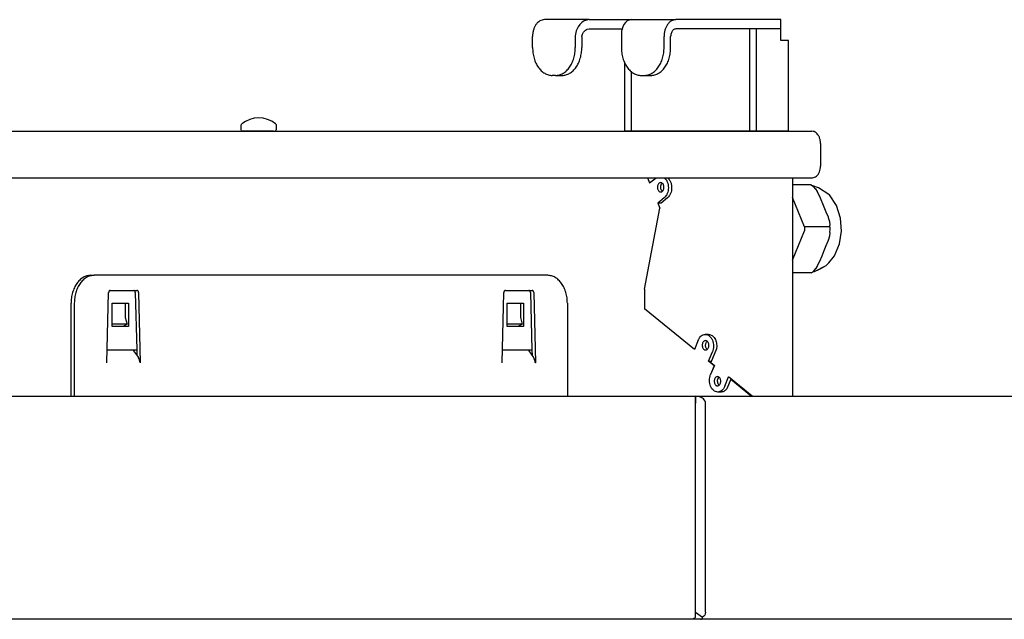
# Model space of a CAD drawing. Units: millimetres. Extents: x 956 to 9484, y -7553 to -1590.
# Drawn here: x 8371 to 8507, y -5063 to -4980 of the extents above; entities that cross this region are included whole.
import ezdxf

# ---------------------------------------------------------------- set-up
doc = ezdxf.new("R2010")
doc.units = ezdxf.units.MM
doc.layers.add('1', color=7, linetype='Continuous')

msp = doc.modelspace()

# ---------------------------------------------------------------- linework, layer by layer
at = {"color": 1, "linetype": 'Continuous'}
for p, q in [((8449.37, -4980.06), (8443.21, -4980.06)), ((8448.86, -4980.16), (8448.67, -4980.24)), ((8449.37, -4980.06), (8448.86, -4980.16)), ((8449.37, -4980.06), (8452.78, -4980.06)), ((8452.78, -4980.06), (8455.14, -4980.06)), ((8453.99, -4981.04), (8453.86, -4981.49)), ((8454.14, -4980.74), (8453.99, -4981.04)), ((8454.16, -4980.71), (8454.14, -4980.74)), ((8454.37, -4980.43), (8454.16, -4980.71)), ((8454.59, -4980.24), (8454.37, -4980.43)), ((8454.74, -4980.16), (8454.59, -4980.24)), ((8455.14, -4980.06), (8454.74, -4980.16)), ((8455.14, -4980.06), (8461.31, -4980.06)), ((8475.74, -4980.06), (8461.31, -4980.06)), ((8475.74, -4980.06), (8461.31, -4980.06)), ((8475.74, -4981.34), (8475.74, -4980.06)), ((8475.74, -4981.34), (8475.74, -4980.06)), ((8441.58, -4983.9), (8441.58, -4982.37)), ((8448.36, -4982.33), (8448.45, -4982.04)), ((8448.36, -4982.37), (8448.36, -4982.33)), ((8448.36, -4982.37), (8448.36, -4983.9)), ((8448.45, -4982.04), (8448.48, -4981.98)), ((8448.48, -4981.98), (8448.6, -4981.78)), ((8448.6, -4981.78), (8448.71, -4981.64)), ((8448.71, -4981.64), (8448.87, -4981.51)), ((8448.87, -4981.51), (8449.02, -4981.42)), ((8449.02, -4981.42), (8449.11, -4981.39)), ((8449.11, -4981.39), (8449.37, -4981.34)), ((8449.37, -4981.34), (8452.78, -4981.34)), ((8452.78, -4981.34), (8453.9, -4981.34)), ((8453.83, -4981.62), (8453.8, -4982.27)), ((8453.8, -4982.27), (8453.8, -4982.37)), ((8453.8, -4982.37), (8453.8, -4983.9)), ((8453.86, -4981.49), (8453.83, -4981.62)), ((8460.58, -4983.9), (8460.58, -4982.37)), ((8471.44, -4981.34), (8461.31, -4981.34)), ((8472.35, -4981.34), (8471.44, -4981.34)), ((8471.44, -4981.34), (8471.44, -4995.42)), ((8475.74, -4981.34), (8472.35, -4981.34)), ((8475.74, -4982.94), (8475.74, -4981.34)), ((8476.15, -4982.94), (8475.74, -4982.94)), ((8476.83, -4982.94), (8476.15, -4982.94)), ((8476.83, -4995.42), (8476.83, -4982.94)), ((8454.25, -4985.88), (8454.25, -4995.42)), ((8444.74, -4987.74), (8444.29, -4987.74)), ((8444.74, -4987.74), (8445.64, -4987.74)), ((8456.52, -4987.74), (8456.96, -4987.74)), ((8456.96, -4987.74), (8457.87, -4987.74)), ((8266.08, -4995.42), (8480.04, -4995.42)), ((8481.22, -4997.09), (8481.22, -5000.22)), ((8477.36, -5001.82), (8477.36, -5031.9))]:
    msp.add_line(p, q, dxfattribs=at)
at = {"color": 6, "linetype": 'Continuous'}
for p, q in [((8447.86, -4981.04), (8447.64, -4981.49)), ((8448.07, -4980.74), (8447.86, -4981.04)), ((8448.1, -4980.71), (8448.07, -4980.74)), ((8448.38, -4980.43), (8448.1, -4980.71)), ((8448.67, -4980.24), (8448.38, -4980.43)), ((8475.74, -4980.06), (8461.31, -4980.06)), ((8475.74, -4981.34), (8475.74, -4980.06)), ((8447.59, -4981.62), (8447.45, -4982.27)), ((8447.45, -4982.27), (8447.45, -4982.37)), ((8447.45, -4982.37), (8447.45, -4983.9)), ((8447.64, -4981.49), (8447.59, -4981.62)), ((8459.68, -4983.9), (8459.68, -4982.37)), ((8472.35, -4981.34), (8472.35, -4995.42)), ((8455.15, -4987.15), (8455.15, -4995.42)), ((8401.48, -4994.56), (8401.49, -4994.49)), ((8401.48, -4994.56), (8401.49, -4994.49)), ((8401.48, -4995.23), (8401.48, -4994.56)), ((8401.48, -4995.23), (8401.48, -4994.56)), ((8401.48, -4995.23), (8401.48, -4994.56)), ((8401.49, -4994.49), (8401.54, -4994.42)), ((8401.49, -4994.49), (8401.54, -4994.42)), ((8406.21, -4994.41), (8406.24, -4994.44)), ((8406.21, -4994.41), (8406.24, -4994.44)), ((8406.24, -4994.44), (8406.27, -4994.49)), ((8406.24, -4994.44), (8406.27, -4994.49)), ((8406.27, -4994.49), (8406.28, -4994.56)), ((8406.27, -4994.49), (8406.28, -4994.56)), ((8406.28, -4994.56), (8406.28, -4995.23)), ((8406.28, -4994.56), (8406.28, -4995.23)), ((8406.28, -4994.56), (8406.28, -4995.23)), ((8401.49, -4995.3), (8401.48, -4995.23)), ((8401.49, -4995.3), (8401.48, -4995.23)), ((8401.56, -4995.37), (8401.49, -4995.3)), ((8401.56, -4995.37), (8401.49, -4995.3)), ((8401.58, -4995.4), (8401.56, -4995.37)), ((8401.58, -4995.4), (8401.56, -4995.37)), ((8401.84, -4995.42), (8401.58, -4995.4)), ((8403.88, -4995.42), (8401.67, -4995.42)), ((8403.88, -4995.42), (8401.67, -4995.42)), ((8403.88, -4995.42), (8401.67, -4995.42)), ((8405.92, -4995.42), (8403.88, -4995.42)), ((8405.92, -4995.42), (8403.88, -4995.42)), ((8405.92, -4995.42), (8403.88, -4995.42)), ((8405.92, -4995.42), (8406.19, -4995.4)), ((8405.92, -4995.42), (8406.19, -4995.4)), ((8405.92, -4995.42), (8406.18, -4995.4)), ((8406.18, -4995.4), (8406.28, -4995.23)), ((8406.19, -4995.4), (8406.28, -4995.23)), ((8406.19, -4995.4), (8406.28, -4995.23)), ((8455.15, -4995.42), (8454.25, -4995.42)), ((8471.44, -4995.42), (8455.15, -4995.42)), ((8472.35, -4995.42), (8471.44, -4995.42)), ((8476.83, -4995.42), (8472.35, -4995.42)), ((8457.39, -5001.86), (8457.67, -5002.55)), ((8457.67, -5002.55), (8458.57, -5001.82)), ((8457.67, -5002.55), (8458.57, -5001.82)), ((8477.36, -5001.82), (8477.36, -5031.9)), ((8477.36, -5001.82), (8477.36, -5031.9)), ((8478.14, -5002.78), (8477.36, -5002.78)), ((8478.14, -5002.78), (8477.36, -5002.78)), ((8478.14, -5002.78), (8477.36, -5002.78)), ((8479.92, -5002.78), (8478.14, -5002.78)), ((8479.92, -5002.78), (8478.14, -5002.78)), ((8479.92, -5002.78), (8478.14, -5002.78)), ((8479.92, -5002.78), (8480.1, -5002.92)), ((8479.92, -5002.78), (8480.1, -5002.92)), ((8479.92, -5002.78), (8480.1, -5002.92)), ((8480.1, -5002.92), (8480.14, -5002.96)), ((8480.14, -5002.96), (8480.26, -5003.06)), ((8480.26, -5003.06), (8480.5, -5003.35)), ((8480.26, -5003.06), (8480.5, -5003.35)), ((8480.5, -5003.35), (8480.52, -5003.37)), ((8480.5, -5003.35), (8480.52, -5003.37)), ((8480.5, -5003.35), (8480.52, -5003.37)), ((8480.52, -5003.37), (8480.74, -5003.71)), ((8480.52, -5003.37), (8480.74, -5003.71)), ((8480.74, -5003.71), (8480.77, -5003.78)), ((8480.77, -5003.78), (8481.07, -5004.37)), ((8482.37, -5004.13), (8480.94, -5003.2)), ((8482.37, -5004.13), (8480.94, -5003.2)), ((8482.37, -5004.13), (8480.94, -5003.2)), ((8482.44, -5004.18), (8482.37, -5004.13)), ((8483.41, -5005.67), (8482.44, -5004.18)), ((8459.26, -5005.32), (8458.8, -5005.32)), ((8459.26, -5005.32), (8458.8, -5005.32)), ((8458.8, -5005.32), (8459.09, -5006.03)), ((8459.71, -5004.59), (8458.81, -5005.32)), ((8459.26, -5005.32), (8458.81, -5005.32)), ((8460.16, -5004.59), (8459.26, -5005.32)), ((8479.01, -5008.58), (8477.36, -5004.55)), ((8481.07, -5004.37), (8481.69, -5005.82)), ((8481.07, -5004.37), (8481.69, -5005.82)), ((8456.98, -5017.15), (8459.09, -5006.03)), ((8481.69, -5005.82), (8481.97, -5006.53)), ((8481.69, -5005.82), (8481.97, -5006.53)), ((8481.69, -5005.82), (8481.97, -5006.53)), ((8481.97, -5006.53), (8482.25, -5007.23)), ((8481.97, -5006.53), (8482.25, -5007.23)), ((8481.97, -5006.53), (8482.25, -5007.23)), ((8483.97, -5007.37), (8483.41, -5005.67)), ((8482.25, -5007.23), (8482.26, -5007.28)), ((8482.25, -5007.23), (8482.26, -5007.28)), ((8482.25, -5007.23), (8482.26, -5007.28)), ((8482.26, -5007.28), (8482.44, -5007.87)), ((8482.26, -5007.28), (8482.44, -5007.87)), ((8482.26, -5007.28), (8482.44, -5007.87)), ((8482.44, -5007.87), (8482.46, -5007.93)), ((8482.44, -5007.87), (8482.46, -5007.93)), ((8482.44, -5007.87), (8482.46, -5007.93)), ((8482.46, -5007.93), (8482.52, -5008.27)), ((8482.46, -5007.93), (8482.52, -5008.27)), ((8484.11, -5009.17), (8483.97, -5007.37)), ((8484.11, -5009.17), (8483.97, -5007.37)), ((8484.11, -5009.17), (8483.97, -5007.37)), ((8477.36, -5013.18), (8479.01, -5009.14)), ((8479.01, -5008.58), (8479.01, -5009.14)), ((8479.01, -5008.58), (8479.01, -5009.14)), ((8482.52, -5008.58), (8479.01, -5008.58)), ((8479.01, -5008.58), (8479.01, -5009.14)), ((8482.52, -5009.45), (8482.46, -5009.79)), ((8482.52, -5008.27), (8482.52, -5008.29)), ((8482.52, -5008.27), (8482.52, -5008.29)), ((8482.52, -5008.29), (8482.52, -5008.34)), ((8482.53, -5008.82), (8482.52, -5008.34)), ((8482.52, -5009.37), (8482.53, -5008.91)), ((8482.52, -5009.37), (8482.53, -5008.91)), ((8482.52, -5009.37), (8482.52, -5009.43)), ((8482.52, -5009.37), (8482.52, -5009.43)), ((8482.52, -5009.43), (8482.52, -5009.45)), ((8482.52, -5009.43), (8482.52, -5009.45)), ((8482.54, -5008.86), (8482.53, -5008.82)), ((8482.53, -5008.91), (8482.54, -5008.86)), ((8482.53, -5008.91), (8482.54, -5008.86)), ((8483.83, -5010.94), (8484.11, -5009.17)), ((8482.25, -5010.49), (8481.97, -5011.2)), ((8482.26, -5010.45), (8482.25, -5010.49)), ((8482.26, -5010.45), (8482.25, -5010.49)), ((8482.26, -5010.45), (8482.25, -5010.49)), ((8482.45, -5009.85), (8482.26, -5010.45)), ((8482.46, -5009.79), (8482.45, -5009.85)), ((8482.46, -5009.79), (8482.45, -5009.85)), ((8482.46, -5009.79), (8482.45, -5009.85)), ((8483.13, -5012.58), (8483.83, -5010.94)), ((8481.69, -5011.9), (8481.4, -5012.61)), ((8481.69, -5011.9), (8481.4, -5012.61)), ((8481.69, -5011.9), (8481.4, -5012.61)), ((8481.97, -5011.2), (8481.69, -5011.9)), ((8481.07, -5013.36), (8480.77, -5013.95)), ((8481.07, -5013.36), (8480.77, -5013.95)), ((8481.07, -5013.36), (8480.77, -5013.95)), ((8481.4, -5012.61), (8481.07, -5013.36)), ((8481.98, -5013.93), (8482.37, -5013.54)), ((8482.37, -5013.54), (8482.94, -5012.81)), ((8482.94, -5012.81), (8483.13, -5012.58)), ((8479.92, -5014.94), (8477.36, -5014.94)), ((8479.92, -5014.94), (8480.1, -5014.81)), ((8479.92, -5014.94), (8480.1, -5014.81)), ((8480.1, -5014.81), (8480.26, -5014.67)), ((8480.1, -5014.81), (8480.26, -5014.67)), ((8480.14, -5014.77), (8480.38, -5014.74)), ((8480.5, -5014.38), (8480.26, -5014.67)), ((8480.5, -5014.38), (8480.26, -5014.67)), ((8480.38, -5014.74), (8481.98, -5013.93)), ((8480.38, -5014.74), (8481.06, -5014.4)), ((8480.38, -5014.74), (8481.06, -5014.4)), ((8480.52, -5014.35), (8480.5, -5014.38)), ((8480.52, -5014.35), (8480.5, -5014.38)), ((8480.52, -5014.35), (8480.5, -5014.38)), ((8480.74, -5014.02), (8480.52, -5014.35)), ((8480.74, -5014.02), (8480.52, -5014.35)), ((8480.74, -5014.02), (8480.52, -5014.35)), ((8480.77, -5013.95), (8480.74, -5014.02)), ((8480.77, -5013.95), (8480.74, -5014.02)), ((8480.77, -5013.95), (8480.74, -5014.02)), ((8481.06, -5014.4), (8481.25, -5014.3)), ((8481.06, -5014.4), (8481.25, -5014.3)), ((8481.25, -5014.3), (8481.98, -5013.93)), ((8481.25, -5014.3), (8481.98, -5013.93)), ((8380.76, -5015.26), (8381.21, -5015.26)), ((8380.76, -5015.26), (8381.21, -5015.26)), ((8380.76, -5015.26), (8381.21, -5015.26)), ((8443.66, -5015.26), (8381.21, -5015.26)), ((8443.66, -5015.26), (8381.21, -5015.26)), ((8443.66, -5015.26), (8381.21, -5015.26)), ((8382.98, -5027.32), (8383.22, -5017.65)), ((8383.45, -5017.34), (8387.12, -5017.34)), ((8383.45, -5017.34), (8387.12, -5017.34)), ((8383.45, -5017.34), (8387.12, -5017.34)), ((8386.89, -5017.65), (8387.09, -5025.5)), ((8386.89, -5017.65), (8387.09, -5025.5)), ((8386.89, -5017.65), (8387.09, -5025.5)), ((8387.34, -5017.65), (8387.58, -5027.32)), ((8387.34, -5017.65), (8387.58, -5027.32)), ((8387.34, -5017.65), (8387.58, -5027.32)), ((8437.37, -5027.32), (8437.61, -5017.65)), ((8437.37, -5027.32), (8437.61, -5017.65)), ((8437.37, -5027.32), (8437.61, -5017.65)), ((8437.84, -5017.34), (8441.51, -5017.34)), ((8437.84, -5017.34), (8441.51, -5017.34)), ((8437.84, -5017.34), (8441.51, -5017.34)), ((8441.29, -5017.65), (8441.48, -5025.5)), ((8441.29, -5017.65), (8441.48, -5025.5)), ((8441.29, -5017.65), (8441.48, -5025.5)), ((8441.74, -5017.65), (8441.98, -5027.32)), ((8441.74, -5017.65), (8441.98, -5027.32)), ((8441.74, -5017.65), (8441.98, -5027.32)), ((8456.98, -5017.15), (8456.98, -5019.87)), ((8378.04, -5031.9), (8378.04, -5019.1)), ((8378.04, -5031.9), (8378.04, -5019.1)), ((8378.04, -5031.9), (8378.04, -5019.1)), ((8378.49, -5019.1), (8378.49, -5031.9)), ((8378.49, -5019.1), (8378.49, -5031.9)), ((8378.49, -5019.1), (8378.49, -5031.9)), ((8383.7, -5022.3), (8383.7, -5019.1)), ((8383.7, -5019.1), (8385.96, -5019.1)), ((8383.7, -5022.3), (8383.7, -5019.1)), ((8383.7, -5019.1), (8385.96, -5019.1)), ((8383.7, -5022.3), (8383.7, -5019.1)), ((8383.7, -5019.1), (8385.96, -5019.1)), ((8385.51, -5019.1), (8385.51, -5021.08)), ((8385.51, -5019.1), (8385.51, -5021.08)), ((8385.51, -5019.1), (8385.51, -5021.08)), ((8385.96, -5019.1), (8385.96, -5022.3)), ((8385.96, -5019.1), (8385.96, -5022.3)), ((8385.96, -5019.1), (8385.96, -5022.3)), ((8438.09, -5019.1), (8440.35, -5019.1)), ((8438.09, -5022.3), (8438.09, -5019.1)), ((8438.09, -5019.1), (8440.35, -5019.1)), ((8438.09, -5022.3), (8438.09, -5019.1)), ((8438.09, -5019.1), (8440.35, -5019.1)), ((8438.09, -5022.3), (8438.09, -5019.1)), ((8439.9, -5019.1), (8439.9, -5021.08)), ((8439.9, -5019.1), (8439.9, -5021.08)), ((8439.9, -5019.1), (8439.9, -5021.08)), ((8440.35, -5019.1), (8440.35, -5022.3)), ((8440.35, -5019.1), (8440.35, -5022.3)), ((8440.35, -5019.1), (8440.35, -5022.3)), ((8446.37, -5019.1), (8446.37, -5031.9)), ((8446.37, -5019.1), (8446.37, -5031.9)), ((8446.37, -5019.1), (8446.37, -5031.9)), ((8463.85, -5025.48), (8456.98, -5019.87)), ((8385.51, -5021.08), (8385.75, -5022)), ((8385.51, -5021.08), (8385.51, -5021.08)), ((8439.9, -5021.08), (8439.9, -5021.08)), ((8439.9, -5021.08), (8440.14, -5022)), ((8385.75, -5022), (8383.7, -5022)), ((8385.75, -5022), (8383.7, -5022)), ((8385.75, -5022), (8383.7, -5022)), ((8385.16, -5022.3), (8383.7, -5022.3)), ((8385.93, -5022.3), (8383.7, -5022.3)), ((8385.93, -5022.3), (8383.7, -5022.3)), ((8385.75, -5022), (8385.16, -5022.3)), ((8385.93, -5022.3), (8385.16, -5022.3)), ((8385.96, -5022.3), (8385.93, -5022.3)), ((8385.96, -5022.3), (8385.93, -5022.3)), ((8385.96, -5022.3), (8385.93, -5022.3)), ((8440.14, -5022), (8438.09, -5022)), ((8440.14, -5022), (8438.09, -5022)), ((8440.14, -5022), (8438.09, -5022)), ((8440.32, -5022.3), (8438.09, -5022.3)), ((8440.32, -5022.3), (8438.09, -5022.3)), ((8439.55, -5022.3), (8438.09, -5022.3)), ((8440.14, -5022), (8439.55, -5022.3)), ((8440.32, -5022.3), (8439.55, -5022.3)), ((8440.35, -5022.3), (8440.32, -5022.3)), ((8440.35, -5022.3), (8440.32, -5022.3)), ((8440.35, -5022.3), (8440.32, -5022.3)), ((8464.37, -5024.2), (8463.85, -5025.48)), ((8465.8, -5023.4), (8465.35, -5023.4)), ((8465.8, -5023.4), (8465.35, -5023.4)), ((8465.8, -5023.4), (8465.35, -5023.4)), ((8383.03, -5025.5), (8384.5, -5025.5)), ((8383.03, -5025.5), (8384.5, -5025.5)), ((8383.03, -5025.5), (8384.5, -5025.5)), ((8384.5, -5025.5), (8387.09, -5025.5)), ((8384.5, -5025.5), (8387.09, -5025.5)), ((8384.5, -5025.5), (8387.09, -5025.5)), ((8386.6, -5025.5), (8386.61, -5025.57)), ((8386.6, -5025.5), (8386.61, -5025.57)), ((8386.6, -5025.5), (8386.61, -5025.57)), ((8386.61, -5025.57), (8386.66, -5025.67)), ((8386.61, -5025.57), (8386.66, -5025.67)), ((8386.61, -5025.57), (8386.66, -5025.67)), ((8386.66, -5025.67), (8387.32, -5026.58)), ((8386.66, -5025.67), (8387.32, -5026.58)), ((8386.66, -5025.67), (8387.32, -5026.58)), ((8387.09, -5025.5), (8387.11, -5026.28)), ((8387.09, -5025.5), (8387.11, -5026.28)), ((8387.09, -5025.5), (8387.11, -5026.28)), ((8437.42, -5025.5), (8438.89, -5025.5)), ((8437.42, -5025.5), (8438.89, -5025.5)), ((8437.42, -5025.5), (8438.89, -5025.5)), ((8438.89, -5025.5), (8441.48, -5025.5)), ((8438.89, -5025.5), (8441.48, -5025.5)), ((8438.89, -5025.5), (8441.48, -5025.5)), ((8440.99, -5025.5), (8441, -5025.57)), ((8440.99, -5025.5), (8441, -5025.57)), ((8440.99, -5025.5), (8441, -5025.57)), ((8441, -5025.57), (8441.05, -5025.67)), ((8441, -5025.57), (8441.05, -5025.67)), ((8441, -5025.57), (8441.05, -5025.67)), ((8441.05, -5025.67), (8441.71, -5026.58)), ((8441.05, -5025.67), (8441.71, -5026.58)), ((8441.05, -5025.67), (8441.71, -5026.58)), ((8441.48, -5025.5), (8441.5, -5026.28)), ((8441.48, -5025.5), (8441.5, -5026.28)), ((8441.48, -5025.5), (8441.5, -5026.28)), ((8465.62, -5025.44), (8465.58, -5025.41)), ((8465.62, -5025.44), (8465.58, -5025.41)), ((8465.62, -5025.44), (8465.58, -5025.41)), ((8465.81, -5027.08), (8466.33, -5025.8)), ((8465.81, -5027.08), (8466.33, -5025.8)), ((8465.81, -5027.08), (8466.33, -5025.8)), ((8466.9, -5025.37), (8466.13, -5027.26)), ((8466.92, -5025.28), (8466.9, -5025.37)), ((8466.92, -5025.28), (8466.9, -5025.37)), ((8466.92, -5025.28), (8466.9, -5025.37)), ((8387.33, -5026.6), (8387.32, -5026.58)), ((8387.33, -5026.6), (8387.32, -5026.58)), ((8387.33, -5026.6), (8387.32, -5026.58)), ((8387.42, -5026.75), (8387.33, -5026.6)), ((8387.42, -5026.75), (8387.33, -5026.6)), ((8387.42, -5026.75), (8387.33, -5026.6)), ((8387.49, -5026.92), (8387.42, -5026.75)), ((8387.49, -5026.92), (8387.42, -5026.75)), ((8387.49, -5026.92), (8387.42, -5026.75)), ((8387.53, -5027.11), (8387.49, -5026.92)), ((8387.53, -5027.11), (8387.49, -5026.92)), ((8387.53, -5027.11), (8387.49, -5026.92)), ((8387.54, -5027.26), (8387.53, -5027.11)), ((8387.54, -5027.26), (8387.53, -5027.11)), ((8387.54, -5027.26), (8387.53, -5027.11)), ((8441.73, -5026.6), (8441.71, -5026.58)), ((8441.73, -5026.6), (8441.71, -5026.58)), ((8441.73, -5026.6), (8441.71, -5026.58)), ((8441.82, -5026.75), (8441.73, -5026.6)), ((8441.82, -5026.75), (8441.73, -5026.6)), ((8441.82, -5026.75), (8441.73, -5026.6)), ((8441.88, -5026.92), (8441.82, -5026.75)), ((8441.88, -5026.92), (8441.82, -5026.75)), ((8441.88, -5026.92), (8441.82, -5026.75)), ((8441.92, -5027.11), (8441.88, -5026.92)), ((8441.92, -5027.11), (8441.88, -5026.92)), ((8441.92, -5027.11), (8441.88, -5026.92)), ((8441.93, -5027.26), (8441.92, -5027.11)), ((8441.93, -5027.26), (8441.92, -5027.11)), ((8441.93, -5027.26), (8441.92, -5027.11)), ((8465.81, -5027.08), (8466.2, -5027.08)), ((8466.59, -5027.72), (8465.81, -5027.08)), ((8465.81, -5027.08), (8466.2, -5027.08)), ((8465.81, -5027.08), (8466.2, -5027.08)), ((8387.54, -5027.26), (8387.54, -5027.32)), ((8387.54, -5027.26), (8387.54, -5027.32)), ((8387.54, -5027.26), (8387.54, -5027.32)), ((8387.58, -5027.32), (8387.54, -5027.32)), ((8387.58, -5027.32), (8387.54, -5027.32)), ((8387.58, -5027.32), (8387.54, -5027.32)), ((8441.93, -5027.26), (8441.93, -5027.32)), ((8441.93, -5027.26), (8441.93, -5027.32)), ((8441.93, -5027.26), (8441.93, -5027.32)), ((8441.98, -5027.32), (8441.93, -5027.32)), ((8441.98, -5027.32), (8441.93, -5027.32)), ((8441.98, -5027.32), (8441.93, -5027.32)), ((8466.61, -5027.66), (8466.09, -5028.93)), ((8466.61, -5027.66), (8466.09, -5028.93)), ((8466.59, -5027.72), (8466.09, -5028.93)), ((8466.13, -5027.26), (8466.61, -5027.66)), ((8466.61, -5027.66), (8466.59, -5027.72)), ((8467.03, -5029.89), (8467.03, -5029.87)), ((8467.03, -5029.89), (8467.03, -5029.87)), ((8467.03, -5029.89), (8467.03, -5030.03)), ((8467.03, -5029.89), (8467.03, -5030.03)), ((8467.23, -5029.31), (8467.25, -5029.29)), ((8467.23, -5029.31), (8467.25, -5029.29)), ((8467.23, -5029.31), (8467.25, -5029.29)), ((8468.05, -5030.53), (8468.57, -5029.26)), ((8468.85, -5029.56), (8468.3, -5030.89)), ((8471.81, -5031.9), (8468.57, -5029.26)), ((8471.81, -5031.9), (8468.57, -5029.26)), ((8468.85, -5029.56), (8468.94, -5029.56)), ((8468.85, -5029.56), (8468.94, -5029.56)), ((8468.85, -5029.56), (8471.72, -5031.9)), ((8468.85, -5029.56), (8468.94, -5029.56)), ((8468.85, -5029.56), (8471.72, -5031.9)), ((8468.91, -5029.56), (8468.91, -5029.54)), ((8468.91, -5029.56), (8468.91, -5029.54)), ((8468.91, -5029.56), (8468.91, -5029.54)), ((8467.03, -5030.03), (8467.06, -5030.14)), ((8467.06, -5030.14), (8467.11, -5030.24)), ((8467.11, -5030.24), (8467.18, -5030.32)), ((8468.3, -5030.89), (8468.25, -5030.96)), ((8464.02, -5061.66), (8464.02, -5031.9)), ((8464.02, -5031.9), (8464.02, -5032.86)), ((8464.48, -5031.96), (8464.02, -5031.9)), ((8464.02, -5061.66), (8464.02, -5031.9)), ((8464.9, -5032.13), (8464.48, -5031.96)), ((8464.98, -5032.18), (8464.9, -5032.13)), ((8465.09, -5032.27), (8464.98, -5032.18)), ((8465.2, -5032.39), (8465.09, -5032.27)), ((8465.33, -5032.61), (8465.2, -5032.39)), ((8465.37, -5032.74), (8465.33, -5032.61)), ((8467.53, -5031.33), (8467.07, -5031.33)), ((8467.53, -5031.33), (8467.07, -5031.33)), ((8467.53, -5031.33), (8467.07, -5031.33)), ((8464.02, -5061.66), (8464.02, -5032.86)), ((8465.38, -5032.86), (8465.37, -5032.74)), ((8465.38, -5061.66), (8465.38, -5032.86)), ((8463.85, -5062.45), (8463.68, -5062.54)), ((8464.02, -5062.34), (8463.85, -5062.45)), ((8464.02, -5062.34), (8464.02, -5061.66)), ((8464.02, -5062.21), (8464.02, -5061.66)), ((8464.02, -5061.66), (8464.98, -5062.34)), ((8464.02, -5062.34), (8464.02, -5062.21)), ((8464.92, -5062.54), (8464.97, -5062.45)), ((8464.97, -5062.45), (8464.98, -5062.34)), ((8465.14, -5062.21), (8464.98, -5062.34)), ((8465.27, -5062.05), (8465.14, -5062.21)), ((8465.35, -5061.87), (8465.27, -5062.05)), ((8465.38, -5061.66), (8465.35, -5061.87)), ((8463.34, -5062.62), (7880.01, -5062.62)), ((8456.44, -5062.62), (8450.9, -5062.62)), ((8463.5, -5062.6), (8463.34, -5062.62)), ((8464.7, -5062.62), (8463.34, -5062.62)), ((8463.68, -5062.54), (8463.5, -5062.6)), ((8464.7, -5062.62), (8464.83, -5062.6)), ((8464.83, -5062.6), (8464.92, -5062.54))]:
    msp.add_line(p, q, dxfattribs=at)
at = {"color": 2, "linetype": 'Continuous'}
for p, q in [((7879.33, -5031.9), (8464.02, -5031.9)), ((8464.02, -5031.9), (8582.46, -5031.9)), ((8564.75, -5062.62), (8464.7, -5062.62))]:
    msp.add_line(p, q, dxfattribs=at)
at = {"color": 1, "linetype": 'Continuous'}
for points in [[(8443.21, -4980.06), (8442.89, -4980.11), (8442.58, -4980.24), (8442.3, -4980.45), (8442.05, -4980.74), (8441.85, -4981.09), (8441.7, -4981.49), (8441.61, -4981.92), (8441.58, -4982.37)], [(8461.31, -4981.34), (8461.12, -4981.38), (8460.95, -4981.48), (8460.8, -4981.64), (8460.68, -4981.86), (8460.61, -4982.1), (8460.58, -4982.37)], [(8441.58, -4983.9), (8441.63, -4984.65), (8441.78, -4985.37), (8442.03, -4986.04), (8442.37, -4986.62), (8442.78, -4987.1), (8443.25, -4987.45), (8443.76, -4987.67), (8444.29, -4987.74)], [(8445.64, -4987.74), (8446.17, -4987.67), (8446.68, -4987.45), (8447.15, -4987.1), (8447.56, -4986.62), (8447.9, -4986.04), (8448.15, -4985.37), (8448.31, -4984.65), (8448.36, -4983.9)], [(8453.8, -4983.9), (8453.85, -4984.65), (8454.01, -4985.37), (8454.26, -4986.04), (8454.6, -4986.62), (8455.01, -4987.1), (8455.48, -4987.45), (8455.99, -4987.67), (8456.52, -4987.74)], [(8457.87, -4987.74), (8458.4, -4987.67), (8458.91, -4987.45), (8459.38, -4987.1), (8459.79, -4986.62), (8460.13, -4986.04), (8460.38, -4985.37), (8460.53, -4984.65), (8460.58, -4983.9)], [(8481.22, -4997.09), (8481.18, -4996.66), (8481.06, -4996.26), (8480.87, -4995.91), (8480.63, -4995.65), (8480.35, -4995.48), (8480.04, -4995.42)], [(8480.09, -5001.82), (8480.38, -5001.77), (8480.65, -5001.61), (8480.89, -5001.36), (8481.07, -5001.02), (8481.18, -5000.64), (8481.22, -5000.22)]]:
    msp.add_spline(points, degree=3, dxfattribs=at)
at = {"color": 6, "linetype": 'Continuous'}
for points in [[(8461.31, -4980.06), (8460.99, -4980.11), (8460.68, -4980.24), (8460.4, -4980.45), (8460.16, -4980.74), (8459.95, -4981.09), (8459.8, -4981.49), (8459.71, -4981.92), (8459.68, -4982.37)], [(8444.74, -4987.74), (8445.27, -4987.67), (8445.78, -4987.45), (8446.25, -4987.1), (8446.66, -4986.62), (8447, -4986.04), (8447.25, -4985.37), (8447.4, -4984.65), (8447.45, -4983.9)], [(8456.96, -4987.74), (8457.49, -4987.67), (8458, -4987.45), (8458.47, -4987.1), (8458.88, -4986.62), (8459.22, -4986.04), (8459.47, -4985.37), (8459.63, -4984.65), (8459.68, -4983.9)], [(8459.22, -5003.78), (8459.08, -5003.75), (8458.95, -5003.66), (8458.85, -5003.51), (8458.79, -5003.34), (8458.77, -5003.14), (8458.79, -5002.94), (8458.85, -5002.76), (8458.95, -5002.62), (8459.08, -5002.53), (8459.22, -5002.5), (8459.36, -5002.53), (8459.48, -5002.62), (8459.58, -5002.76), (8459.65, -5002.94), (8459.67, -5003.14), (8459.65, -5003.34), (8459.58, -5003.51), (8459.48, -5003.66), (8459.36, -5003.75), (8459.22, -5003.78)], [(8459.44, -5003.69), (8459.35, -5003.59), (8459.28, -5003.46), (8459.24, -5003.31), (8459.22, -5003.15), (8459.23, -5002.99), (8459.27, -5002.84), (8459.34, -5002.71), (8459.43, -5002.6)], [(8459.71, -5001.82), (8459.94, -5002.07), (8460.12, -5002.4), (8460.23, -5002.79), (8460.27, -5003.2), (8460.23, -5003.62), (8460.12, -5004), (8459.94, -5004.33), (8459.71, -5004.59)], [(8460.16, -5001.82), (8460.39, -5002.07), (8460.57, -5002.4), (8460.69, -5002.79), (8460.72, -5003.2), (8460.69, -5003.62), (8460.57, -5004), (8460.39, -5004.33), (8460.16, -5004.59)], [(8380.76, -5015.26), (8380.23, -5015.34), (8379.72, -5015.56), (8379.25, -5015.91), (8378.84, -5016.39), (8378.5, -5016.97), (8378.25, -5017.64), (8378.09, -5018.36), (8378.04, -5019.1)], [(8380.76, -5015.26), (8380.23, -5015.34), (8379.72, -5015.56), (8379.25, -5015.91), (8378.84, -5016.39), (8378.5, -5016.97), (8378.25, -5017.64), (8378.09, -5018.36), (8378.04, -5019.1)], [(8380.76, -5015.26), (8380.23, -5015.34), (8379.72, -5015.56), (8379.25, -5015.91), (8378.84, -5016.39), (8378.5, -5016.97), (8378.25, -5017.64), (8378.09, -5018.36), (8378.04, -5019.1)], [(8381.21, -5015.26), (8380.68, -5015.34), (8380.17, -5015.56), (8379.7, -5015.91), (8379.29, -5016.39), (8378.95, -5016.97), (8378.7, -5017.64), (8378.55, -5018.36), (8378.49, -5019.1)], [(8381.21, -5015.26), (8380.68, -5015.34), (8380.17, -5015.56), (8379.7, -5015.91), (8379.29, -5016.39), (8378.95, -5016.97), (8378.7, -5017.64), (8378.55, -5018.36), (8378.49, -5019.1)], [(8381.21, -5015.26), (8380.68, -5015.34), (8380.17, -5015.56), (8379.7, -5015.91), (8379.29, -5016.39), (8378.95, -5016.97), (8378.7, -5017.64), (8378.55, -5018.36), (8378.49, -5019.1)], [(8446.37, -5019.1), (8446.32, -5018.36), (8446.17, -5017.64), (8445.92, -5016.97), (8445.58, -5016.39), (8445.17, -5015.91), (8444.7, -5015.56), (8444.19, -5015.34), (8443.66, -5015.26)], [(8446.37, -5019.1), (8446.32, -5018.36), (8446.17, -5017.64), (8445.92, -5016.97), (8445.58, -5016.39), (8445.17, -5015.91), (8444.7, -5015.56), (8444.19, -5015.34), (8443.66, -5015.26)], [(8446.37, -5019.1), (8446.32, -5018.36), (8446.17, -5017.64), (8445.92, -5016.97), (8445.58, -5016.39), (8445.17, -5015.91), (8444.7, -5015.56), (8444.19, -5015.34), (8443.66, -5015.26)], [(8383.45, -5017.34), (8383.39, -5017.35), (8383.33, -5017.38), (8383.29, -5017.43), (8383.25, -5017.49), (8383.23, -5017.57), (8383.22, -5017.65)], [(8383.45, -5017.34), (8383.39, -5017.35), (8383.33, -5017.38), (8383.29, -5017.43), (8383.25, -5017.49), (8383.23, -5017.57), (8383.22, -5017.65)], [(8383.45, -5017.34), (8383.39, -5017.35), (8383.33, -5017.38), (8383.29, -5017.43), (8383.25, -5017.49), (8383.23, -5017.57), (8383.22, -5017.65)], [(8386.89, -5017.65), (8386.88, -5017.57), (8386.86, -5017.49), (8386.82, -5017.43), (8386.78, -5017.38), (8386.72, -5017.35), (8386.67, -5017.34)], [(8386.89, -5017.65), (8386.88, -5017.57), (8386.86, -5017.49), (8386.82, -5017.43), (8386.78, -5017.38), (8386.72, -5017.35), (8386.67, -5017.34)], [(8386.89, -5017.65), (8386.88, -5017.57), (8386.86, -5017.49), (8386.82, -5017.43), (8386.78, -5017.38), (8386.72, -5017.35), (8386.67, -5017.34)], [(8387.34, -5017.65), (8387.34, -5017.57), (8387.31, -5017.49), (8387.28, -5017.43), (8387.23, -5017.38), (8387.18, -5017.35), (8387.12, -5017.34)], [(8387.34, -5017.65), (8387.34, -5017.57), (8387.31, -5017.49), (8387.28, -5017.43), (8387.23, -5017.38), (8387.18, -5017.35), (8387.12, -5017.34)], [(8387.34, -5017.65), (8387.34, -5017.57), (8387.31, -5017.49), (8387.28, -5017.43), (8387.23, -5017.38), (8387.18, -5017.35), (8387.12, -5017.34)], [(8437.84, -5017.34), (8437.78, -5017.35), (8437.73, -5017.38), (8437.68, -5017.43), (8437.65, -5017.49), (8437.62, -5017.57), (8437.61, -5017.65)], [(8437.84, -5017.34), (8437.78, -5017.35), (8437.73, -5017.38), (8437.68, -5017.43), (8437.65, -5017.49), (8437.62, -5017.57), (8437.61, -5017.65)], [(8437.84, -5017.34), (8437.78, -5017.35), (8437.73, -5017.38), (8437.68, -5017.43), (8437.65, -5017.49), (8437.62, -5017.57), (8437.61, -5017.65)], [(8441.29, -5017.65), (8441.28, -5017.57), (8441.25, -5017.49), (8441.22, -5017.43), (8441.17, -5017.38), (8441.12, -5017.35), (8441.06, -5017.34)], [(8441.29, -5017.65), (8441.28, -5017.57), (8441.25, -5017.49), (8441.22, -5017.43), (8441.17, -5017.38), (8441.12, -5017.35), (8441.06, -5017.34)], [(8441.29, -5017.65), (8441.28, -5017.57), (8441.25, -5017.49), (8441.22, -5017.43), (8441.17, -5017.38), (8441.12, -5017.35), (8441.06, -5017.34)], [(8441.74, -5017.65), (8441.73, -5017.57), (8441.71, -5017.49), (8441.67, -5017.43), (8441.62, -5017.38), (8441.57, -5017.35), (8441.51, -5017.34)], [(8441.74, -5017.65), (8441.73, -5017.57), (8441.71, -5017.49), (8441.67, -5017.43), (8441.62, -5017.38), (8441.57, -5017.35), (8441.51, -5017.34)], [(8441.74, -5017.65), (8441.73, -5017.57), (8441.71, -5017.49), (8441.67, -5017.43), (8441.62, -5017.38), (8441.57, -5017.35), (8441.51, -5017.34)], [(8464.37, -5024.2), (8464.55, -5023.87), (8464.78, -5023.61), (8465.06, -5023.45), (8465.35, -5023.4)], [(8464.37, -5024.2), (8464.55, -5023.87), (8464.78, -5023.61), (8465.06, -5023.45), (8465.35, -5023.4)], [(8465.39, -5024.25), (8465.53, -5024.28), (8465.66, -5024.37), (8465.76, -5024.51), (8465.82, -5024.69), (8465.85, -5024.89), (8465.82, -5025.09), (8465.76, -5025.27), (8465.66, -5025.41), (8465.53, -5025.5), (8465.39, -5025.53), (8465.25, -5025.5), (8465.13, -5025.41), (8465.03, -5025.27), (8464.96, -5025.09), (8464.94, -5024.89), (8464.96, -5024.69), (8465.03, -5024.51), (8465.13, -5024.37), (8465.25, -5024.28), (8465.39, -5024.25)], [(8465.35, -5023.4), (8465.64, -5023.45), (8465.91, -5023.61), (8466.15, -5023.87), (8466.33, -5024.2), (8466.44, -5024.59), (8466.48, -5025), (8466.44, -5025.41), (8466.33, -5025.8)], [(8465.41, -5024.72), (8465.47, -5024.54), (8465.56, -5024.4)], [(8465.8, -5023.4), (8466.05, -5023.44), (8466.28, -5023.55), (8466.49, -5023.73), (8466.67, -5023.97), (8466.8, -5024.26), (8466.89, -5024.59), (8466.93, -5024.93), (8466.92, -5025.28)], [(8465.8, -5023.4), (8466.05, -5023.44), (8466.28, -5023.55), (8466.49, -5023.73), (8466.67, -5023.97), (8466.8, -5024.26), (8466.89, -5024.59), (8466.93, -5024.93), (8466.92, -5025.28)], [(8465.58, -5025.41), (8465.48, -5025.27), (8465.42, -5025.1), (8465.39, -5024.91), (8465.41, -5024.72)], [(8467.07, -5031.33), (8466.78, -5031.28), (8466.51, -5031.12), (8466.27, -5030.87), (8466.09, -5030.53), (8465.98, -5030.15), (8465.94, -5029.73), (8465.98, -5029.32), (8466.09, -5028.93)], [(8467.07, -5031.33), (8466.78, -5031.28), (8466.51, -5031.12), (8466.27, -5030.87), (8466.09, -5030.53), (8465.98, -5030.15), (8465.94, -5029.73), (8465.98, -5029.32), (8466.09, -5028.93)], [(8467.07, -5031.33), (8466.78, -5031.28), (8466.51, -5031.12), (8466.27, -5030.87), (8466.09, -5030.53), (8465.98, -5030.15), (8465.94, -5029.73), (8465.98, -5029.32), (8466.09, -5028.93)], [(8467.03, -5029.21), (8467.17, -5029.24), (8467.29, -5029.33), (8467.39, -5029.47), (8467.46, -5029.65), (8467.48, -5029.85), (8467.46, -5030.04), (8467.39, -5030.22), (8467.29, -5030.36), (8467.17, -5030.45), (8467.03, -5030.49), (8466.89, -5030.45), (8466.76, -5030.36), (8466.66, -5030.22), (8466.6, -5030.04), (8466.58, -5029.85), (8466.6, -5029.65), (8466.66, -5029.47), (8466.76, -5029.33), (8466.89, -5029.24), (8467.03, -5029.21)], [(8467.03, -5029.87), (8467.03, -5029.8), (8467.04, -5029.74)], [(8467.04, -5029.74), (8467.06, -5029.61), (8467.1, -5029.5), (8467.16, -5029.4), (8467.23, -5029.31)], [(8468.05, -5030.53), (8467.87, -5030.87), (8467.64, -5031.12), (8467.37, -5031.28), (8467.07, -5031.33)], [(8467.26, -5030.4), (8467.22, -5030.36), (8467.18, -5030.32)], [(8468.25, -5030.96), (8468.09, -5031.12), (8467.91, -5031.24), (8467.72, -5031.31), (8467.53, -5031.33)]]:
    msp.add_spline(points, degree=3, dxfattribs=at)
at = {"layer": '1', "color": 1, "linetype": 'Continuous'}
msp.add_line((8341.16, -5001.82), (8480.09, -5001.82), dxfattribs=at)
at = {"layer": '1', "color": 6, "linetype": 'Continuous'}
msp.add_line((8480.94, -5003.2), (8480.14, -5002.96), dxfattribs=at)
msp.add_arc((8403.89, -4997.29), 3.7, 51.1194, 129.2538, dxfattribs=at)

doc.saveas('drawing.dxf')
